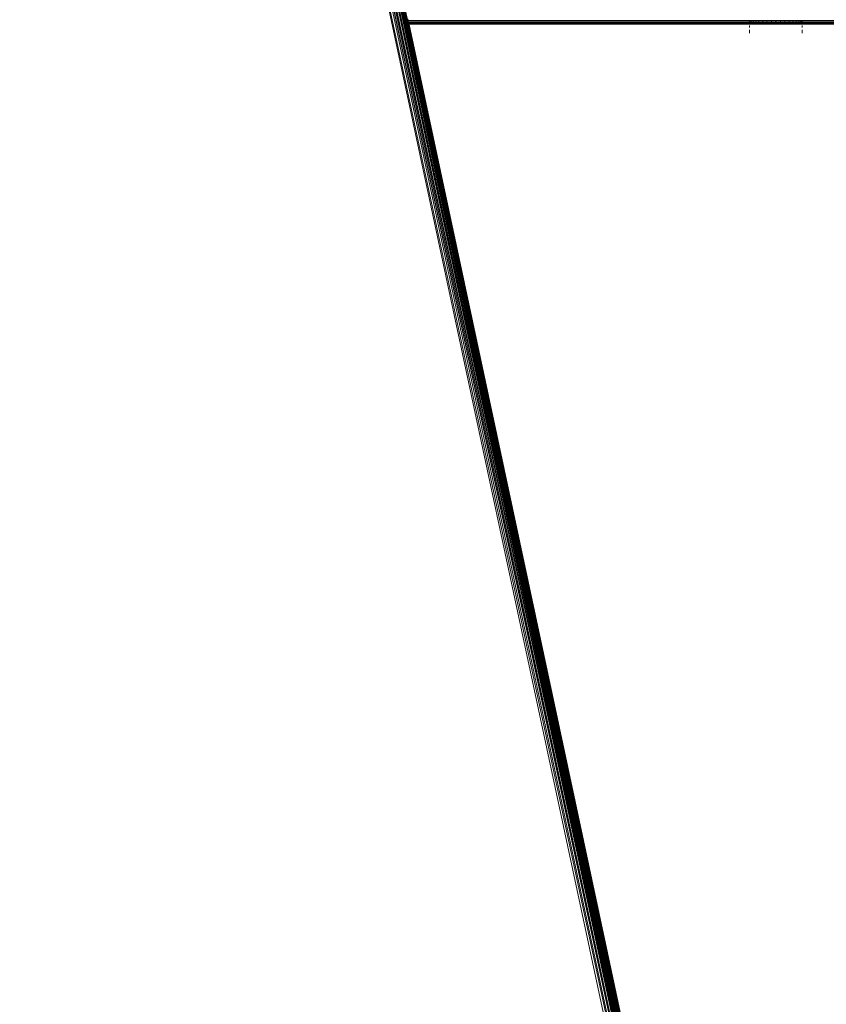
# Model space of a CAD drawing. Units: millimetres. Extents: x -4534 to 4839, y -3372 to 6234.
# Drawn here: x 119 to 249, y 4258 to 4417 of the extents above; entities that cross this region are included whole.
import ezdxf

# ---------------------------------------------------------------- set-up
doc = ezdxf.new("R2010")
doc.units = ezdxf.units.MM
doc.layers.add('Toestel 2D', color=7, linetype='Continuous', lineweight=20)

# ---------------------------------------------------------------- blocks, each defined once
blk = doc.blocks.new('1718_')
at = {"color": 0}
for p, q in [((-38.101, 35.659), (-38.101, 19.197)), ((-38.084, 19.197), (-38.084, 35.659)), ((-38.076, 35.659), (-38.076, 19.197)), ((-38.062, 19.197), (-38.062, 35.659)), ((-38.048, 19.197), (-38.048, 35.659)), ((-38.044, 19.197), (-38.044, 35.659)), ((-8.559, 19.071), (-66.395, 6.676)), ((-8.543, 19.107), (-66.385, 6.718)), ((-66.385, 6.718), (-8.552, 19.09)), ((-66.385, 6.718), (-8.559, 19.071)), ((-8.536, 19.12), (-66.369, 6.755)), ((-66.369, 6.755), (-8.543, 19.107)), ((-8.517, 19.145), (-66.349, 6.784)), ((-66.349, 6.784), (-8.536, 19.12)), ((-66.323, 6.807), (-8.5, 19.158)), ((-66.323, 6.807), (-8.517, 19.145)), ((-38.101, 19.197), (-38.084, 19.197)), ((-38.101, 19.197), (-38.101, 19.19)), ((-38.101, 19.19), (-38.084, 19.19)), ((-38.101, 19.19), (-38.101, 19.171)), ((-38.101, 19.171), (-38.084, 19.171)), ((-38.101, 19.171), (-38.101, 19.14)), ((-38.101, 19.14), (-38.084, 19.14)), ((-38.101, 19.14), (-38.101, 19.097)), ((-38.101, 19.097), (-38.084, 19.097)), ((-38.101, 19.097), (-38.101, 19.045)), ((-38.084, 19.197), (-38.076, 19.197)), ((-38.084, 19.19), (-38.084, 19.197)), ((-38.084, 19.19), (-38.076, 19.19)), ((-38.084, 19.171), (-38.084, 19.19)), ((-38.084, 19.171), (-38.076, 19.171)), ((-38.084, 19.14), (-38.084, 19.171)), ((-38.084, 19.14), (-38.076, 19.14)), ((-38.084, 19.097), (-38.084, 19.14)), ((-38.084, 19.097), (-38.076, 19.097)), ((-38.084, 19.045), (-38.084, 19.097)), ((-38.076, 19.197), (-38.062, 19.197)), ((-38.076, 19.197), (-38.076, 19.19)), ((-38.076, 19.19), (-38.062, 19.19)), ((-38.076, 19.19), (-38.076, 19.171)), ((-38.076, 19.171), (-38.062, 19.171)), ((-38.076, 19.171), (-38.076, 19.14)), ((-38.076, 19.14), (-38.062, 19.14)), ((-38.076, 19.14), (-38.076, 19.097)), ((-38.076, 19.097), (-38.062, 19.097)), ((-38.076, 19.097), (-38.076, 19.045)), ((-38.062, 19.19), (-38.062, 19.197)), ((-38.062, 19.197), (-38.048, 19.197)), ((-38.062, 19.171), (-38.062, 19.19)), ((-38.062, 19.19), (-38.048, 19.19)), ((-38.062, 19.14), (-38.062, 19.171)), ((-38.062, 19.171), (-38.048, 19.171)), ((-38.062, 19.097), (-38.062, 19.14)), ((-38.062, 19.14), (-38.048, 19.14)), ((-38.062, 19.045), (-38.062, 19.097)), ((-38.062, 19.097), (-38.048, 19.097)), ((-38.048, 19.197), (-38.044, 19.197)), ((-38.048, 19.19), (-38.048, 19.197)), ((-38.048, 19.19), (-38.044, 19.19)), ((-38.048, 19.171), (-38.048, 19.19)), ((-38.048, 19.171), (-38.044, 19.171)), ((-38.048, 19.14), (-38.048, 19.171)), ((-38.048, 19.14), (-38.044, 19.14)), ((-38.048, 19.097), (-38.048, 19.14)), ((-38.048, 19.097), (-38.044, 19.097)), ((-38.048, 19.045), (-38.048, 19.097)), ((-38.044, 19.19), (-38.044, 19.197)), ((-38.044, 19.197), (-38.038, 19.197)), ((-38.044, 19.171), (-38.044, 19.19)), ((-38.044, 19.14), (-38.044, 19.171)), ((-38.044, 19.14), (-38.044, 19.097)), ((-38.044, 19.097), (-38.044, 19.045)), ((-8.471, 19.173), (-38.039, 12.857)), ((-38.039, 12.857), (-8.5, 19.158)), ((-38.02, 19.197), (-37.99, 19.197)), ((-37.95, 19.197), (-37.901, 19.197)), ((-8.569, 19.029), (-66.401, 6.63)), ((-66.401, 6.63), (-8.572, 19.015)), ((-66.401, 6.63), (-8.575, 18.982)), ((-8.575, 18.982), (-66.401, 6.58)), ((-66.401, 6.58), (-8.576, 18.973)), ((-66.401, 6.58), (-8.576, 18.933)), ((-66.395, 6.676), (-8.564, 19.055)), ((-66.395, 6.676), (-8.569, 19.029)), ((-8.576, 18.933), (-46.678, 10.741)), ((-38.101, 19.045), (-38.084, 19.045)), ((-38.101, 19.045), (-38.101, 18.984)), ((-38.101, 18.984), (-38.084, 18.984)), ((-38.101, 18.984), (-38.101, 18.917)), ((-38.101, 18.917), (-38.084, 18.917)), ((-38.101, 18.917), (-38.101, 18.845)), ((-38.084, 19.045), (-38.076, 19.045)), ((-38.084, 18.984), (-38.084, 19.045)), ((-38.084, 18.984), (-38.076, 18.984)), ((-38.084, 18.917), (-38.084, 18.984)), ((-38.084, 18.917), (-38.076, 18.917)), ((-38.084, 18.845), (-38.084, 18.917)), ((-38.076, 19.045), (-38.062, 19.045)), ((-38.076, 19.045), (-38.076, 18.984)), ((-38.076, 18.984), (-38.062, 18.984)), ((-38.076, 18.984), (-38.076, 18.917)), ((-38.076, 18.917), (-38.062, 18.917)), ((-38.076, 18.917), (-38.076, 18.845)), ((-38.062, 18.984), (-38.062, 19.045)), ((-38.062, 19.045), (-38.048, 19.045)), ((-38.062, 18.917), (-38.062, 18.984)), ((-38.062, 18.984), (-38.048, 18.984)), ((-38.062, 18.845), (-38.062, 18.917)), ((-38.062, 18.917), (-38.048, 18.917)), ((-38.048, 19.045), (-38.044, 19.045)), ((-38.048, 18.984), (-38.048, 19.045)), ((-38.048, 18.984), (-38.044, 18.984)), ((-38.048, 18.917), (-38.048, 18.984)), ((-38.048, 18.917), (-38.044, 18.917)), ((-38.048, 18.845), (-38.048, 18.917)), ((-38.044, 19.045), (-38.044, 18.984)), ((-38.044, 18.984), (-38.044, 18.917)), ((-38.044, 18.917), (-38.044, 18.845)), ((-38.101, 18.845), (-38.084, 18.845)), ((-38.101, 18.845), (-38.101, 18.772)), ((-38.084, 18.772), (-38.101, 18.772)), ((-38.101, 18.772), (-38.101, 18.698)), ((-38.084, 18.845), (-38.076, 18.845)), ((-38.084, 18.772), (-38.084, 18.845)), ((-38.076, 18.772), (-38.084, 18.772)), ((-38.084, 18.698), (-38.084, 18.772)), ((-38.076, 18.845), (-38.062, 18.845)), ((-38.076, 18.845), (-38.076, 18.772)), ((-38.062, 18.772), (-38.076, 18.772)), ((-38.076, 18.772), (-38.076, 18.698)), ((-38.062, 18.772), (-38.062, 18.845)), ((-38.062, 18.845), (-38.048, 18.845)), ((-38.062, 18.698), (-38.062, 18.772)), ((-38.048, 18.772), (-38.062, 18.772)), ((-38.048, 18.845), (-38.044, 18.845)), ((-38.048, 18.772), (-38.048, 18.845)), ((-38.044, 18.772), (-38.048, 18.772)), ((-38.048, 18.698), (-38.048, 18.772)), ((-38.044, 18.845), (-38.044, 18.772)), ((-38.044, 18.772), (-38.044, 18.698)), ((-46.678, 10.741), (-9.887, 18.6)), ((-38.084, 18.698), (-38.101, 18.698)), ((-38.101, 18.698), (-38.101, 18.626)), ((-38.084, 18.626), (-38.101, 18.626)), ((-38.101, 18.626), (-38.101, 18.559)), ((-38.076, 18.698), (-38.084, 18.698)), ((-38.084, 18.626), (-38.084, 18.698)), ((-38.076, 18.626), (-38.084, 18.626)), ((-38.084, 18.559), (-38.084, 18.626)), ((-38.062, 18.698), (-38.076, 18.698)), ((-38.076, 18.698), (-38.076, 18.626)), ((-38.062, 18.626), (-38.076, 18.626)), ((-38.076, 18.626), (-38.076, 18.559)), ((-38.062, 18.626), (-38.062, 18.698)), ((-38.048, 18.698), (-38.062, 18.698)), ((-38.058, 18.559), (-38.062, 18.626)), ((-38.048, 18.626), (-38.062, 18.626)), ((-38.044, 18.698), (-38.048, 18.698)), ((-38.048, 18.626), (-38.048, 18.698)), ((-38.044, 18.626), (-38.048, 18.626)), ((-38.048, 18.559), (-38.048, 18.626)), ((-38.044, 18.626), (-38.048, 18.559)), ((-38.044, 18.698), (-38.044, 18.626)), ((-38.044, 18.626), (-38.044, 18.559)), ((-38.084, 18.559), (-38.101, 18.559)), ((-38.101, 18.559), (-38.101, 18.498)), ((-38.084, 18.498), (-38.101, 18.498)), ((-38.101, 18.498), (-38.101, 18.446)), ((-38.084, 18.446), (-38.101, 18.446)), ((-38.101, 18.446), (-38.101, 18.403)), ((-38.076, 18.559), (-38.084, 18.559)), ((-38.084, 18.498), (-38.084, 18.559)), ((-38.076, 18.498), (-38.084, 18.498)), ((-38.084, 18.446), (-38.084, 18.498)), ((-38.076, 18.446), (-38.084, 18.446)), ((-38.084, 18.403), (-38.084, 18.446)), ((-38.076, 18.559), (-38.076, 18.498)), ((-38.058, 18.559), (-38.076, 18.559)), ((-38.062, 18.498), (-38.076, 18.498)), ((-38.076, 18.498), (-38.076, 18.446)), ((-38.062, 18.446), (-38.076, 18.446)), ((-38.076, 18.446), (-38.076, 18.403)), ((-38.062, 18.498), (-38.058, 18.559)), ((-38.062, 18.446), (-38.062, 18.498)), ((-38.048, 18.498), (-38.062, 18.498)), ((-38.062, 18.403), (-38.062, 18.446)), ((-38.048, 18.446), (-38.062, 18.446)), ((-38.048, 18.559), (-38.058, 18.559)), ((-38.044, 18.559), (-38.048, 18.559)), ((-38.048, 18.498), (-38.048, 18.559)), ((-38.044, 18.498), (-38.048, 18.498)), ((-38.048, 18.446), (-38.048, 18.498)), ((-38.044, 18.446), (-38.048, 18.446)), ((-38.048, 18.403), (-38.048, 18.446)), ((-38.044, 18.498), (-38.044, 18.559)), ((-38.044, 18.446), (-38.044, 18.498)), ((-38.044, 18.403), (-38.044, 18.446)), ((-38.084, 18.403), (-38.101, 18.403)), ((-38.101, 18.403), (-38.101, 18.372)), ((-38.084, 18.372), (-38.101, 18.372)), ((-38.101, 18.372), (-38.101, 18.353)), ((-38.084, 18.353), (-38.101, 18.353)), ((-38.101, 18.353), (-38.101, 18.347)), ((-38.101, 18.347), (-38.101, 12.843)), ((-38.084, 18.347), (-38.101, 18.347)), ((-38.076, 18.403), (-38.084, 18.403)), ((-38.084, 18.372), (-38.084, 18.403)), ((-38.084, 18.353), (-38.084, 18.372)), ((-38.076, 18.372), (-38.084, 18.372)), ((-38.084, 18.347), (-38.084, 18.353)), ((-38.076, 18.353), (-38.084, 18.353)), ((-38.084, 12.847), (-38.084, 18.347)), ((-38.076, 18.347), (-38.084, 18.347)), ((-38.062, 18.403), (-38.076, 18.403)), ((-38.076, 18.403), (-38.076, 18.372)), ((-38.076, 18.372), (-38.076, 18.353)), ((-38.062, 18.372), (-38.076, 18.372)), ((-38.076, 18.353), (-38.076, 18.347)), ((-38.062, 18.353), (-38.076, 18.353)), ((-38.076, 18.347), (-38.076, 12.849)), ((-38.062, 18.347), (-38.076, 18.347)), ((-38.062, 18.372), (-38.062, 18.403)), ((-38.048, 18.403), (-38.062, 18.403)), ((-38.062, 18.353), (-38.062, 18.372)), ((-38.048, 18.372), (-38.062, 18.372)), ((-38.062, 18.347), (-38.062, 18.353)), ((-38.048, 18.353), (-38.062, 18.353)), ((-38.062, 12.852), (-38.062, 18.347)), ((-38.062, 18.347), (-38.058, 12.852)), ((-38.048, 18.347), (-38.062, 18.347)), ((-38.044, 18.403), (-38.048, 18.403)), ((-38.048, 18.372), (-38.048, 18.403)), ((-38.048, 18.353), (-38.048, 18.372)), ((-38.044, 18.372), (-38.048, 18.372)), ((-38.048, 18.347), (-38.048, 18.353)), ((-38.044, 18.353), (-38.048, 18.353)), ((-38.048, 12.855), (-38.048, 18.347)), ((-38.044, 18.347), (-38.048, 18.347)), ((-38.048, 12.855), (-38.044, 18.347)), ((-38.044, 18.372), (-38.044, 18.403)), ((-38.044, 18.353), (-38.044, 18.372)), ((-38.044, 18.347), (-38.044, 18.353)), ((-38.038, 18.347), (-38.044, 18.347)), ((-38.039, 12.857), (-38.044, 18.347)), ((-38.044, 12.856), (-38.044, 18.347)), ((-37.99, 18.347), (-38.02, 18.347)), ((-37.901, 18.347), (-37.95, 18.347)), ((-38.132, 12.837), (-38.101, 12.843)), ((-38.101, 12.843), (-38.084, 12.847)), ((-38.084, 12.847), (-38.076, 12.849)), ((-38.076, 12.849), (-38.062, 12.852)), ((-38.062, 12.852), (-38.058, 12.852)), ((-38.058, 12.852), (-38.048, 12.855)), ((-38.048, 12.855), (-38.044, 12.856)), ((-38.044, 12.856), (-38.039, 12.857))]:
    blk.add_line(p, q, dxfattribs=at)
blk = doc.blocks.new('VPL-13-1718')
at = {"layer": 'Toestel 2D', "xscale": 10, "yscale": 10, "zscale": 10, "rotation": 270}
blk.add_blockref('1718_', (52.85, 4035.78), dxfattribs=at)

msp = doc.modelspace()

# ---------------------------------------------------------------- block references
msp.add_blockref('VPL-13-1718', (0, 0))

doc.saveas('drawing.dxf')
